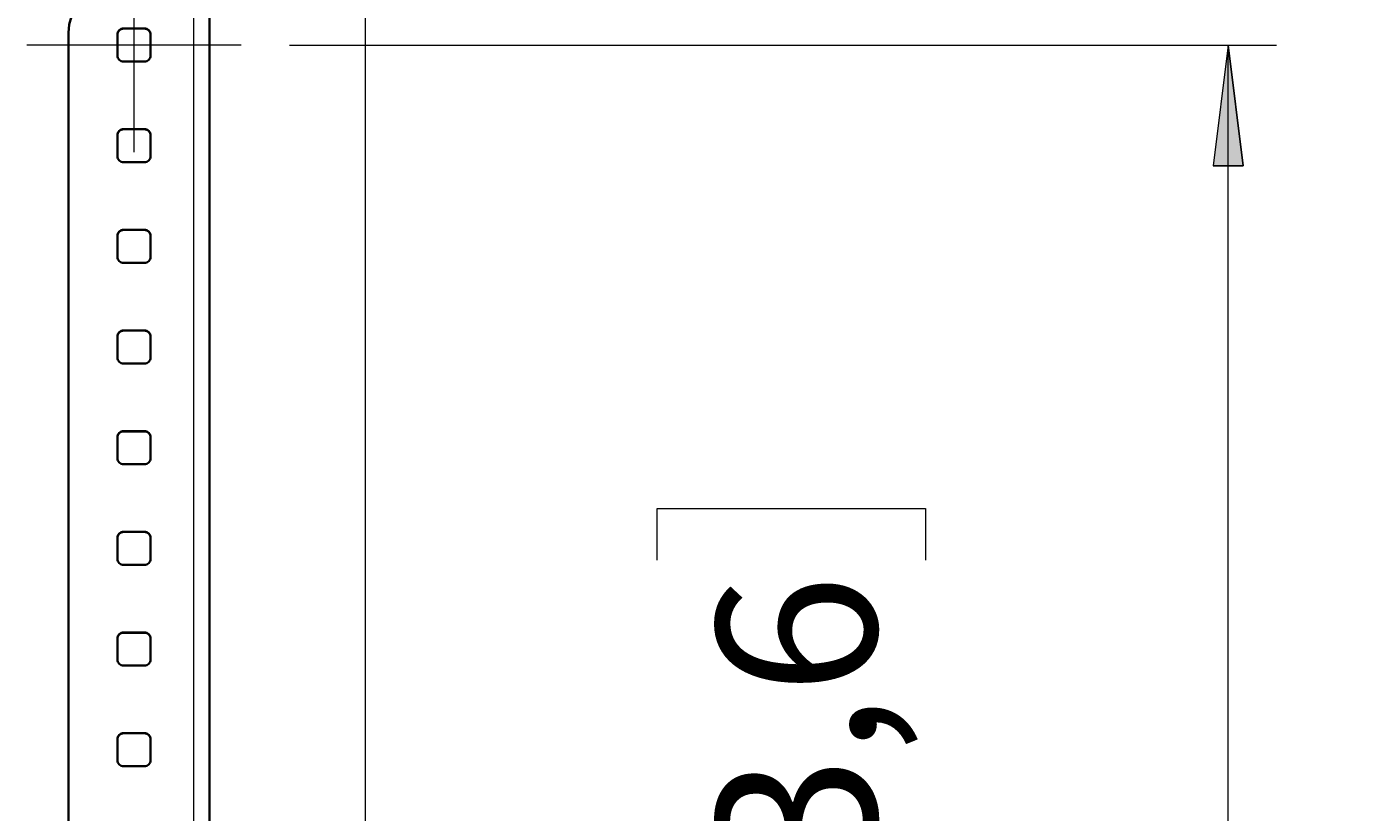
# Model space of a CAD drawing. Extents: x -17 to 570, y -445 to 0.
# Drawn here: x 262 to 341, y -150 to -104 of the extents above; entities that cross this region are included whole.
import ezdxf

# ---------------------------------------------------------------- set-up
doc = ezdxf.new("R2010")
doc.units = 0
doc.header["$MEASUREMENT"] = 0
doc.linetypes.add('AI-Linetype-1', pattern=[54, 43.200001, -3.6, 3.6, -3.6])
doc.linetypes.add('AI-Linetype-2', pattern=[54, 43.200001, -3.6, 3.6, -3.6])
doc.layers.add('Layer 1', color=7, linetype='Continuous', lineweight=0)

msp = doc.modelspace()

# ---------------------------------------------------------------- hatches: boundary and pattern name
at = {"layer": 'Layer 1', "true_color": 0x010101, "transparency": 33554687}
h = msp.add_hatch(color=18, dxfattribs=at)
h.dxf.hatch_style = 2
edge = h.paths.add_edge_path()
edge.add_spline(control_points=[(332.826, -246.689), (332.826, -246.689), (331.947, -239.602), (331.947, -239.602), (331.947, -239.602), (333.705, -239.602), (333.705, -239.602)], knot_values=[0, 0, 0, 0, 1, 1, 1, 2, 2, 2, 2], degree=3, periodic=0)
edge.add_line((333.705, -239.602), (332.826, -246.689))
edge = h.paths.add_edge_path()
edge.add_spline(control_points=[(332.826, -104.957), (332.826, -104.957), (333.705, -112.043), (333.705, -112.043), (333.705, -112.043), (331.947, -112.043), (331.947, -112.043)], knot_values=[0, 0, 0, 0, 1, 1, 1, 2, 2, 2, 2], degree=3, periodic=0)
edge.add_line((331.947, -112.043), (332.826, -104.957))
edge = h.paths.add_edge_path()
edge.add_spline(control_points=[(293.915, -389.241), (293.915, -389.241), (293.036, -382.155), (293.036, -382.155), (293.036, -382.155), (294.794, -382.155), (294.794, -382.155)], knot_values=[0, 0, 0, 0, 1, 1, 1, 2, 2, 2, 2], degree=3, periodic=0)
edge.add_line((294.794, -382.155), (293.915, -389.241))
edge = h.paths.add_edge_path()
edge.add_spline(control_points=[(293.915, -367.533), (293.915, -367.533), (294.794, -374.619), (294.794, -374.619), (294.794, -374.619), (293.036, -374.619), (293.036, -374.619)], knot_values=[0, 0, 0, 0, 1, 1, 1, 2, 2, 2, 2], degree=3, periodic=0)
edge.add_line((293.036, -374.619), (293.915, -367.533))
edge = h.paths.add_edge_path()
edge.add_spline(control_points=[(566.87, -389.123), (566.87, -389.123), (565.992, -382.036), (565.992, -382.036), (565.992, -382.036), (567.749, -382.036), (567.749, -382.036)], knot_values=[0, 0, 0, 0, 1, 1, 1, 2, 2, 2, 2], degree=3, periodic=0)
edge.add_line((567.749, -382.036), (566.87, -389.123))
edge = h.paths.add_edge_path()
edge.add_spline(control_points=[(566.87, -346.131), (566.87, -346.131), (567.749, -353.218), (567.749, -353.218), (567.749, -353.218), (565.992, -353.218), (565.992, -353.218)], knot_values=[0, 0, 0, 0, 1, 1, 1, 2, 2, 2, 2], degree=3, periodic=0)
edge.add_line((565.992, -353.218), (566.87, -346.131))

# ---------------------------------------------------------------- linework, layer by layer
at = {"layer": 'Layer 1', "color": 18, "linetype": 'AI-Linetype-1', "lineweight": 18, "true_color": 0x010101}
msp.add_line((268.616, -98.673), (268.616, -111.24), dxfattribs=at)
at = {"layer": 'Layer 1', "color": 18, "linetype": 'AI-Linetype-2', "lineweight": 18, "true_color": 0x010101}
msp.add_line((274.899, -104.957), (262.332, -104.957), dxfattribs=at)
at = {"layer": 'Layer 1', "color": 18, "lineweight": 18, "true_color": 0x010101}
for points in [[(282.21, -152.392), (282.21, -152.392), (282.21, -39.814), (282.21, -39.814)], [(277.734, -104.957), (277.734, -104.957), (335.661, -104.957), (335.661, -104.957)], [(332.826, -246.689), (332.826, -246.689), (332.826, -104.957), (332.826, -104.957)], [(299.311, -135.167), (299.311, -135.167), (299.311, -132.144), (299.311, -132.144)], [(299.311, -132.144), (299.311, -132.144), (315.061, -132.144), (315.061, -132.144)], [(315.061, -132.144), (315.061, -132.144), (315.061, -135.167), (315.061, -135.167)]]:
    msp.add_open_spline(points, degree=3, dxfattribs=at)
at = {"layer": 'Layer 1', "color": 18, "lineweight": 35, "true_color": 0x010101}
for points, knots in [([(267.611, -101.415), (267.611, -101.415), (267.119, -101.458), (267.119, -101.458), (267.119, -101.458), (266.642, -101.585), (266.642, -101.585), (266.642, -101.585), (266.194, -101.794), (266.194, -101.794), (266.194, -101.794), (265.789, -102.078), (265.789, -102.078), (265.789, -102.078), (265.44, -102.427), (265.44, -102.427), (265.44, -102.427), (265.157, -102.832), (265.157, -102.832), (265.157, -102.832), (264.948, -103.279), (264.948, -103.279), (264.948, -103.279), (264.82, -103.757), (264.82, -103.757), (264.82, -103.757), (264.777, -104.249), (264.777, -104.249)], [0, 0, 0, 0, 1, 1, 1, 2, 2, 2, 3, 3, 3, 4, 4, 4, 5, 5, 5, 6, 6, 6, 7, 7, 7, 8, 8, 8, 9, 9, 9, 9]), ([(267.647, -104.343), (267.647, -104.343), (267.654, -104.274), (267.654, -104.274), (267.654, -104.274), (267.674, -104.208), (267.674, -104.208), (267.674, -104.208), (267.707, -104.146), (267.707, -104.146), (267.707, -104.146), (267.751, -104.093), (267.751, -104.093), (267.751, -104.093), (267.804, -104.049), (267.804, -104.049), (267.804, -104.049), (267.866, -104.016), (267.866, -104.016), (267.866, -104.016), (267.932, -103.996), (267.932, -103.996), (267.932, -103.996), (268.001, -103.989), (268.001, -103.989)], [0, 0, 0, 0, 1, 1, 1, 2, 2, 2, 3, 3, 3, 4, 4, 4, 5, 5, 5, 6, 6, 6, 7, 7, 7, 8, 8, 8, 8]), ([(267.647, -104.351), (267.647, -104.351), (267.654, -104.282), (267.654, -104.282), (267.654, -104.282), (267.674, -104.216), (267.674, -104.216), (267.674, -104.216), (267.707, -104.155), (267.707, -104.155), (267.707, -104.155), (267.751, -104.101), (267.751, -104.101), (267.751, -104.101), (267.804, -104.057), (267.804, -104.057), (267.804, -104.057), (267.866, -104.024), (267.866, -104.024), (267.866, -104.024), (267.932, -104.004), (267.932, -104.004), (267.932, -104.004), (268.001, -103.997), (268.001, -103.997)], [0, 0, 0, 0, 1, 1, 1, 2, 2, 2, 3, 3, 3, 4, 4, 4, 5, 5, 5, 6, 6, 6, 7, 7, 7, 8, 8, 8, 8]), ([(269.23, -103.989), (269.23, -103.989), (269.299, -103.996), (269.299, -103.996), (269.299, -103.996), (269.365, -104.016), (269.365, -104.016), (269.365, -104.016), (269.426, -104.049), (269.426, -104.049), (269.426, -104.049), (269.48, -104.093), (269.48, -104.093), (269.48, -104.093), (269.524, -104.146), (269.524, -104.146), (269.524, -104.146), (269.557, -104.208), (269.557, -104.208), (269.557, -104.208), (269.577, -104.274), (269.577, -104.274), (269.577, -104.274), (269.584, -104.343), (269.584, -104.343)], [0, 0, 0, 0, 1, 1, 1, 2, 2, 2, 3, 3, 3, 4, 4, 4, 5, 5, 5, 6, 6, 6, 7, 7, 7, 8, 8, 8, 8]), ([(269.23, -103.997), (269.23, -103.997), (269.299, -104.004), (269.299, -104.004), (269.299, -104.004), (269.365, -104.024), (269.365, -104.024), (269.365, -104.024), (269.426, -104.057), (269.426, -104.057), (269.426, -104.057), (269.48, -104.101), (269.48, -104.101), (269.48, -104.101), (269.524, -104.155), (269.524, -104.155), (269.524, -104.155), (269.557, -104.216), (269.557, -104.216), (269.557, -104.216), (269.577, -104.282), (269.577, -104.282), (269.577, -104.282), (269.584, -104.351), (269.584, -104.351)], [0, 0, 0, 0, 1, 1, 1, 2, 2, 2, 3, 3, 3, 4, 4, 4, 5, 5, 5, 6, 6, 6, 7, 7, 7, 8, 8, 8, 8]), ([(268.001, -105.926), (268.001, -105.926), (267.932, -105.919), (267.932, -105.919), (267.932, -105.919), (267.866, -105.899), (267.866, -105.899), (267.866, -105.899), (267.804, -105.866), (267.804, -105.866), (267.804, -105.866), (267.751, -105.822), (267.751, -105.822), (267.751, -105.822), (267.707, -105.768), (267.707, -105.768), (267.707, -105.768), (267.674, -105.707), (267.674, -105.707), (267.674, -105.707), (267.654, -105.641), (267.654, -105.641), (267.654, -105.641), (267.647, -105.571), (267.647, -105.571)], [0, 0, 0, 0, 1, 1, 1, 2, 2, 2, 3, 3, 3, 4, 4, 4, 5, 5, 5, 6, 6, 6, 7, 7, 7, 8, 8, 8, 8]), ([(269.584, -105.571), (269.584, -105.571), (269.577, -105.641), (269.577, -105.641), (269.577, -105.641), (269.557, -105.707), (269.557, -105.707), (269.557, -105.707), (269.524, -105.768), (269.524, -105.768), (269.524, -105.768), (269.48, -105.822), (269.48, -105.822), (269.48, -105.822), (269.426, -105.866), (269.426, -105.866), (269.426, -105.866), (269.365, -105.899), (269.365, -105.899), (269.365, -105.899), (269.299, -105.919), (269.299, -105.919), (269.299, -105.919), (269.23, -105.926), (269.23, -105.926)], [0, 0, 0, 0, 1, 1, 1, 2, 2, 2, 3, 3, 3, 4, 4, 4, 5, 5, 5, 6, 6, 6, 7, 7, 7, 8, 8, 8, 8]), ([(267.647, -110.248), (267.647, -110.248), (267.654, -110.179), (267.654, -110.179), (267.654, -110.179), (267.674, -110.112), (267.674, -110.112), (267.674, -110.112), (267.707, -110.051), (267.707, -110.051), (267.707, -110.051), (267.751, -109.997), (267.751, -109.997), (267.751, -109.997), (267.804, -109.953), (267.804, -109.953), (267.804, -109.953), (267.866, -109.921), (267.866, -109.921), (267.866, -109.921), (267.932, -109.9), (267.932, -109.9), (267.932, -109.9), (268.001, -109.894), (268.001, -109.894)], [0, 0, 0, 0, 1, 1, 1, 2, 2, 2, 3, 3, 3, 4, 4, 4, 5, 5, 5, 6, 6, 6, 7, 7, 7, 8, 8, 8, 8]), ([(267.647, -110.256), (267.647, -110.256), (267.654, -110.187), (267.654, -110.187), (267.654, -110.187), (267.674, -110.12), (267.674, -110.12), (267.674, -110.12), (267.707, -110.059), (267.707, -110.059), (267.707, -110.059), (267.751, -110.006), (267.751, -110.006), (267.751, -110.006), (267.804, -109.961), (267.804, -109.961), (267.804, -109.961), (267.866, -109.929), (267.866, -109.929), (267.866, -109.929), (267.932, -109.909), (267.932, -109.909), (267.932, -109.909), (268.001, -109.902), (268.001, -109.902)], [0, 0, 0, 0, 1, 1, 1, 2, 2, 2, 3, 3, 3, 4, 4, 4, 5, 5, 5, 6, 6, 6, 7, 7, 7, 8, 8, 8, 8]), ([(269.23, -109.894), (269.23, -109.894), (269.299, -109.9), (269.299, -109.9), (269.299, -109.9), (269.365, -109.921), (269.365, -109.921), (269.365, -109.921), (269.426, -109.953), (269.426, -109.953), (269.426, -109.953), (269.48, -109.997), (269.48, -109.997), (269.48, -109.997), (269.524, -110.051), (269.524, -110.051), (269.524, -110.051), (269.557, -110.112), (269.557, -110.112), (269.557, -110.112), (269.577, -110.179), (269.577, -110.179), (269.577, -110.179), (269.584, -110.248), (269.584, -110.248)], [0, 0, 0, 0, 1, 1, 1, 2, 2, 2, 3, 3, 3, 4, 4, 4, 5, 5, 5, 6, 6, 6, 7, 7, 7, 8, 8, 8, 8]), ([(269.23, -109.902), (269.23, -109.902), (269.299, -109.909), (269.299, -109.909), (269.299, -109.909), (269.365, -109.929), (269.365, -109.929), (269.365, -109.929), (269.426, -109.961), (269.426, -109.961), (269.426, -109.961), (269.48, -110.006), (269.48, -110.006), (269.48, -110.006), (269.524, -110.059), (269.524, -110.059), (269.524, -110.059), (269.557, -110.12), (269.557, -110.12), (269.557, -110.12), (269.577, -110.187), (269.577, -110.187), (269.577, -110.187), (269.584, -110.256), (269.584, -110.256)], [0, 0, 0, 0, 1, 1, 1, 2, 2, 2, 3, 3, 3, 4, 4, 4, 5, 5, 5, 6, 6, 6, 7, 7, 7, 8, 8, 8, 8]), ([(268.001, -111.83), (268.001, -111.83), (267.932, -111.823), (267.932, -111.823), (267.932, -111.823), (267.866, -111.803), (267.866, -111.803), (267.866, -111.803), (267.804, -111.771), (267.804, -111.771), (267.804, -111.771), (267.751, -111.727), (267.751, -111.727), (267.751, -111.727), (267.707, -111.673), (267.707, -111.673), (267.707, -111.673), (267.674, -111.612), (267.674, -111.612), (267.674, -111.612), (267.654, -111.545), (267.654, -111.545), (267.654, -111.545), (267.647, -111.476), (267.647, -111.476)], [0, 0, 0, 0, 1, 1, 1, 2, 2, 2, 3, 3, 3, 4, 4, 4, 5, 5, 5, 6, 6, 6, 7, 7, 7, 8, 8, 8, 8]), ([(269.584, -111.476), (269.584, -111.476), (269.577, -111.545), (269.577, -111.545), (269.577, -111.545), (269.557, -111.612), (269.557, -111.612), (269.557, -111.612), (269.524, -111.673), (269.524, -111.673), (269.524, -111.673), (269.48, -111.727), (269.48, -111.727), (269.48, -111.727), (269.426, -111.771), (269.426, -111.771), (269.426, -111.771), (269.365, -111.803), (269.365, -111.803), (269.365, -111.803), (269.299, -111.823), (269.299, -111.823), (269.299, -111.823), (269.23, -111.83), (269.23, -111.83)], [0, 0, 0, 0, 1, 1, 1, 2, 2, 2, 3, 3, 3, 4, 4, 4, 5, 5, 5, 6, 6, 6, 7, 7, 7, 8, 8, 8, 8]), ([(267.647, -116.152), (267.647, -116.152), (267.654, -116.083), (267.654, -116.083), (267.654, -116.083), (267.674, -116.017), (267.674, -116.017), (267.674, -116.017), (267.707, -115.956), (267.707, -115.956), (267.707, -115.956), (267.751, -115.902), (267.751, -115.902), (267.751, -115.902), (267.804, -115.858), (267.804, -115.858), (267.804, -115.858), (267.866, -115.825), (267.866, -115.825), (267.866, -115.825), (267.932, -115.805), (267.932, -115.805), (267.932, -115.805), (268.001, -115.798), (268.001, -115.798)], [0, 0, 0, 0, 1, 1, 1, 2, 2, 2, 3, 3, 3, 4, 4, 4, 5, 5, 5, 6, 6, 6, 7, 7, 7, 8, 8, 8, 8]), ([(267.647, -116.161), (267.647, -116.161), (267.654, -116.092), (267.654, -116.092), (267.654, -116.092), (267.674, -116.025), (267.674, -116.025), (267.674, -116.025), (267.707, -115.964), (267.707, -115.964), (267.707, -115.964), (267.751, -115.91), (267.751, -115.91), (267.751, -115.91), (267.804, -115.866), (267.804, -115.866), (267.804, -115.866), (267.866, -115.833), (267.866, -115.833), (267.866, -115.833), (267.932, -115.813), (267.932, -115.813), (267.932, -115.813), (268.001, -115.806), (268.001, -115.806)], [0, 0, 0, 0, 1, 1, 1, 2, 2, 2, 3, 3, 3, 4, 4, 4, 5, 5, 5, 6, 6, 6, 7, 7, 7, 8, 8, 8, 8]), ([(269.23, -115.798), (269.23, -115.798), (269.299, -115.805), (269.299, -115.805), (269.299, -115.805), (269.365, -115.825), (269.365, -115.825), (269.365, -115.825), (269.426, -115.858), (269.426, -115.858), (269.426, -115.858), (269.48, -115.902), (269.48, -115.902), (269.48, -115.902), (269.524, -115.956), (269.524, -115.956), (269.524, -115.956), (269.557, -116.017), (269.557, -116.017), (269.557, -116.017), (269.577, -116.083), (269.577, -116.083), (269.577, -116.083), (269.584, -116.152), (269.584, -116.152)], [0, 0, 0, 0, 1, 1, 1, 2, 2, 2, 3, 3, 3, 4, 4, 4, 5, 5, 5, 6, 6, 6, 7, 7, 7, 8, 8, 8, 8]), ([(269.23, -115.806), (269.23, -115.806), (269.299, -115.813), (269.299, -115.813), (269.299, -115.813), (269.365, -115.833), (269.365, -115.833), (269.365, -115.833), (269.426, -115.866), (269.426, -115.866), (269.426, -115.866), (269.48, -115.91), (269.48, -115.91), (269.48, -115.91), (269.524, -115.964), (269.524, -115.964), (269.524, -115.964), (269.557, -116.025), (269.557, -116.025), (269.557, -116.025), (269.577, -116.092), (269.577, -116.092), (269.577, -116.092), (269.584, -116.161), (269.584, -116.161)], [0, 0, 0, 0, 1, 1, 1, 2, 2, 2, 3, 3, 3, 4, 4, 4, 5, 5, 5, 6, 6, 6, 7, 7, 7, 8, 8, 8, 8]), ([(268.001, -117.735), (268.001, -117.735), (267.932, -117.728), (267.932, -117.728), (267.932, -117.728), (267.866, -117.708), (267.866, -117.708), (267.866, -117.708), (267.804, -117.675), (267.804, -117.675), (267.804, -117.675), (267.751, -117.631), (267.751, -117.631), (267.751, -117.631), (267.707, -117.577), (267.707, -117.577), (267.707, -117.577), (267.674, -117.516), (267.674, -117.516), (267.674, -117.516), (267.654, -117.45), (267.654, -117.45), (267.654, -117.45), (267.647, -117.381), (267.647, -117.381)], [0, 0, 0, 0, 1, 1, 1, 2, 2, 2, 3, 3, 3, 4, 4, 4, 5, 5, 5, 6, 6, 6, 7, 7, 7, 8, 8, 8, 8]), ([(269.584, -117.381), (269.584, -117.381), (269.577, -117.45), (269.577, -117.45), (269.577, -117.45), (269.557, -117.516), (269.557, -117.516), (269.557, -117.516), (269.524, -117.577), (269.524, -117.577), (269.524, -117.577), (269.48, -117.631), (269.48, -117.631), (269.48, -117.631), (269.426, -117.675), (269.426, -117.675), (269.426, -117.675), (269.365, -117.708), (269.365, -117.708), (269.365, -117.708), (269.299, -117.728), (269.299, -117.728), (269.299, -117.728), (269.23, -117.735), (269.23, -117.735)], [0, 0, 0, 0, 1, 1, 1, 2, 2, 2, 3, 3, 3, 4, 4, 4, 5, 5, 5, 6, 6, 6, 7, 7, 7, 8, 8, 8, 8]), ([(267.647, -122.057), (267.647, -122.057), (267.654, -121.988), (267.654, -121.988), (267.654, -121.988), (267.674, -121.921), (267.674, -121.921), (267.674, -121.921), (267.707, -121.86), (267.707, -121.86), (267.707, -121.86), (267.751, -121.807), (267.751, -121.807), (267.751, -121.807), (267.804, -121.762), (267.804, -121.762), (267.804, -121.762), (267.866, -121.73), (267.866, -121.73), (267.866, -121.73), (267.932, -121.71), (267.932, -121.71), (267.932, -121.71), (268.001, -121.703), (268.001, -121.703)], [0, 0, 0, 0, 1, 1, 1, 2, 2, 2, 3, 3, 3, 4, 4, 4, 5, 5, 5, 6, 6, 6, 7, 7, 7, 8, 8, 8, 8]), ([(267.647, -122.065), (267.647, -122.065), (267.654, -121.996), (267.654, -121.996), (267.654, -121.996), (267.674, -121.93), (267.674, -121.93), (267.674, -121.93), (267.707, -121.868), (267.707, -121.868), (267.707, -121.868), (267.751, -121.815), (267.751, -121.815), (267.751, -121.815), (267.804, -121.771), (267.804, -121.771), (267.804, -121.771), (267.866, -121.738), (267.866, -121.738), (267.866, -121.738), (267.932, -121.718), (267.932, -121.718), (267.932, -121.718), (268.001, -121.711), (268.001, -121.711)], [0, 0, 0, 0, 1, 1, 1, 2, 2, 2, 3, 3, 3, 4, 4, 4, 5, 5, 5, 6, 6, 6, 7, 7, 7, 8, 8, 8, 8]), ([(269.23, -121.703), (269.23, -121.703), (269.299, -121.71), (269.299, -121.71), (269.299, -121.71), (269.365, -121.73), (269.365, -121.73), (269.365, -121.73), (269.426, -121.762), (269.426, -121.762), (269.426, -121.762), (269.48, -121.807), (269.48, -121.807), (269.48, -121.807), (269.524, -121.86), (269.524, -121.86), (269.524, -121.86), (269.557, -121.921), (269.557, -121.921), (269.557, -121.921), (269.577, -121.988), (269.577, -121.988), (269.577, -121.988), (269.584, -122.057), (269.584, -122.057)], [0, 0, 0, 0, 1, 1, 1, 2, 2, 2, 3, 3, 3, 4, 4, 4, 5, 5, 5, 6, 6, 6, 7, 7, 7, 8, 8, 8, 8]), ([(269.23, -121.711), (269.23, -121.711), (269.299, -121.718), (269.299, -121.718), (269.299, -121.718), (269.365, -121.738), (269.365, -121.738), (269.365, -121.738), (269.426, -121.771), (269.426, -121.771), (269.426, -121.771), (269.48, -121.815), (269.48, -121.815), (269.48, -121.815), (269.524, -121.868), (269.524, -121.868), (269.524, -121.868), (269.557, -121.93), (269.557, -121.93), (269.557, -121.93), (269.577, -121.996), (269.577, -121.996), (269.577, -121.996), (269.584, -122.065), (269.584, -122.065)], [0, 0, 0, 0, 1, 1, 1, 2, 2, 2, 3, 3, 3, 4, 4, 4, 5, 5, 5, 6, 6, 6, 7, 7, 7, 8, 8, 8, 8]), ([(268.001, -123.639), (268.001, -123.639), (267.932, -123.633), (267.932, -123.633), (267.932, -123.633), (267.866, -123.613), (267.866, -123.613), (267.866, -123.613), (267.804, -123.58), (267.804, -123.58), (267.804, -123.58), (267.751, -123.536), (267.751, -123.536), (267.751, -123.536), (267.707, -123.482), (267.707, -123.482), (267.707, -123.482), (267.674, -123.421), (267.674, -123.421), (267.674, -123.421), (267.654, -123.354), (267.654, -123.354), (267.654, -123.354), (267.647, -123.285), (267.647, -123.285)], [0, 0, 0, 0, 1, 1, 1, 2, 2, 2, 3, 3, 3, 4, 4, 4, 5, 5, 5, 6, 6, 6, 7, 7, 7, 8, 8, 8, 8]), ([(269.584, -123.285), (269.584, -123.285), (269.577, -123.354), (269.577, -123.354), (269.577, -123.354), (269.557, -123.421), (269.557, -123.421), (269.557, -123.421), (269.524, -123.482), (269.524, -123.482), (269.524, -123.482), (269.48, -123.536), (269.48, -123.536), (269.48, -123.536), (269.426, -123.58), (269.426, -123.58), (269.426, -123.58), (269.365, -123.613), (269.365, -123.613), (269.365, -123.613), (269.299, -123.633), (269.299, -123.633), (269.299, -123.633), (269.23, -123.639), (269.23, -123.639)], [0, 0, 0, 0, 1, 1, 1, 2, 2, 2, 3, 3, 3, 4, 4, 4, 5, 5, 5, 6, 6, 6, 7, 7, 7, 8, 8, 8, 8]), ([(267.647, -127.962), (267.647, -127.962), (267.654, -127.893), (267.654, -127.893), (267.654, -127.893), (267.674, -127.826), (267.674, -127.826), (267.674, -127.826), (267.707, -127.765), (267.707, -127.765), (267.707, -127.765), (267.751, -127.711), (267.751, -127.711), (267.751, -127.711), (267.804, -127.667), (267.804, -127.667), (267.804, -127.667), (267.866, -127.634), (267.866, -127.634), (267.866, -127.634), (267.932, -127.614), (267.932, -127.614), (267.932, -127.614), (268.001, -127.607), (268.001, -127.607)], [0, 0, 0, 0, 1, 1, 1, 2, 2, 2, 3, 3, 3, 4, 4, 4, 5, 5, 5, 6, 6, 6, 7, 7, 7, 8, 8, 8, 8]), ([(267.647, -127.97), (267.647, -127.97), (267.654, -127.901), (267.654, -127.901), (267.654, -127.901), (267.674, -127.834), (267.674, -127.834), (267.674, -127.834), (267.707, -127.773), (267.707, -127.773), (267.707, -127.773), (267.751, -127.719), (267.751, -127.719), (267.751, -127.719), (267.804, -127.675), (267.804, -127.675), (267.804, -127.675), (267.866, -127.643), (267.866, -127.643), (267.866, -127.643), (267.932, -127.622), (267.932, -127.622), (267.932, -127.622), (268.001, -127.616), (268.001, -127.616)], [0, 0, 0, 0, 1, 1, 1, 2, 2, 2, 3, 3, 3, 4, 4, 4, 5, 5, 5, 6, 6, 6, 7, 7, 7, 8, 8, 8, 8]), ([(269.23, -127.607), (269.23, -127.607), (269.299, -127.614), (269.299, -127.614), (269.299, -127.614), (269.365, -127.634), (269.365, -127.634), (269.365, -127.634), (269.426, -127.667), (269.426, -127.667), (269.426, -127.667), (269.48, -127.711), (269.48, -127.711), (269.48, -127.711), (269.524, -127.765), (269.524, -127.765), (269.524, -127.765), (269.557, -127.826), (269.557, -127.826), (269.557, -127.826), (269.577, -127.893), (269.577, -127.893), (269.577, -127.893), (269.584, -127.962), (269.584, -127.962)], [0, 0, 0, 0, 1, 1, 1, 2, 2, 2, 3, 3, 3, 4, 4, 4, 5, 5, 5, 6, 6, 6, 7, 7, 7, 8, 8, 8, 8]), ([(269.23, -127.616), (269.23, -127.616), (269.299, -127.622), (269.299, -127.622), (269.299, -127.622), (269.365, -127.643), (269.365, -127.643), (269.365, -127.643), (269.426, -127.675), (269.426, -127.675), (269.426, -127.675), (269.48, -127.719), (269.48, -127.719), (269.48, -127.719), (269.524, -127.773), (269.524, -127.773), (269.524, -127.773), (269.557, -127.834), (269.557, -127.834), (269.557, -127.834), (269.577, -127.901), (269.577, -127.901), (269.577, -127.901), (269.584, -127.97), (269.584, -127.97)], [0, 0, 0, 0, 1, 1, 1, 2, 2, 2, 3, 3, 3, 4, 4, 4, 5, 5, 5, 6, 6, 6, 7, 7, 7, 8, 8, 8, 8]), ([(268.001, -129.544), (268.001, -129.544), (267.932, -129.537), (267.932, -129.537), (267.932, -129.537), (267.866, -129.517), (267.866, -129.517), (267.866, -129.517), (267.804, -129.484), (267.804, -129.484), (267.804, -129.484), (267.751, -129.44), (267.751, -129.44), (267.751, -129.44), (267.707, -129.387), (267.707, -129.387), (267.707, -129.387), (267.674, -129.325), (267.674, -129.325), (267.674, -129.325), (267.654, -129.259), (267.654, -129.259), (267.654, -129.259), (267.647, -129.19), (267.647, -129.19)], [0, 0, 0, 0, 1, 1, 1, 2, 2, 2, 3, 3, 3, 4, 4, 4, 5, 5, 5, 6, 6, 6, 7, 7, 7, 8, 8, 8, 8]), ([(269.584, -129.19), (269.584, -129.19), (269.577, -129.259), (269.577, -129.259), (269.577, -129.259), (269.557, -129.325), (269.557, -129.325), (269.557, -129.325), (269.524, -129.387), (269.524, -129.387), (269.524, -129.387), (269.48, -129.44), (269.48, -129.44), (269.48, -129.44), (269.426, -129.484), (269.426, -129.484), (269.426, -129.484), (269.365, -129.517), (269.365, -129.517), (269.365, -129.517), (269.299, -129.537), (269.299, -129.537), (269.299, -129.537), (269.23, -129.544), (269.23, -129.544)], [0, 0, 0, 0, 1, 1, 1, 2, 2, 2, 3, 3, 3, 4, 4, 4, 5, 5, 5, 6, 6, 6, 7, 7, 7, 8, 8, 8, 8]), ([(267.647, -133.866), (267.647, -133.866), (267.654, -133.797), (267.654, -133.797), (267.654, -133.797), (267.674, -133.731), (267.674, -133.731), (267.674, -133.731), (267.707, -133.669), (267.707, -133.669), (267.707, -133.669), (267.751, -133.616), (267.751, -133.616), (267.751, -133.616), (267.804, -133.572), (267.804, -133.572), (267.804, -133.572), (267.866, -133.539), (267.866, -133.539), (267.866, -133.539), (267.932, -133.519), (267.932, -133.519), (267.932, -133.519), (268.001, -133.512), (268.001, -133.512)], [0, 0, 0, 0, 1, 1, 1, 2, 2, 2, 3, 3, 3, 4, 4, 4, 5, 5, 5, 6, 6, 6, 7, 7, 7, 8, 8, 8, 8]), ([(269.23, -133.512), (269.23, -133.512), (269.299, -133.519), (269.299, -133.519), (269.299, -133.519), (269.365, -133.539), (269.365, -133.539), (269.365, -133.539), (269.426, -133.572), (269.426, -133.572), (269.426, -133.572), (269.48, -133.616), (269.48, -133.616), (269.48, -133.616), (269.524, -133.669), (269.524, -133.669), (269.524, -133.669), (269.557, -133.731), (269.557, -133.731), (269.557, -133.731), (269.577, -133.797), (269.577, -133.797), (269.577, -133.797), (269.584, -133.866), (269.584, -133.866)], [0, 0, 0, 0, 1, 1, 1, 2, 2, 2, 3, 3, 3, 4, 4, 4, 5, 5, 5, 6, 6, 6, 7, 7, 7, 8, 8, 8, 8]), ([(267.647, -133.875), (267.647, -133.875), (267.654, -133.805), (267.654, -133.805), (267.654, -133.805), (267.674, -133.739), (267.674, -133.739), (267.674, -133.739), (267.707, -133.678), (267.707, -133.678), (267.707, -133.678), (267.751, -133.624), (267.751, -133.624), (267.751, -133.624), (267.804, -133.58), (267.804, -133.58), (267.804, -133.58), (267.866, -133.547), (267.866, -133.547), (267.866, -133.547), (267.932, -133.527), (267.932, -133.527), (267.932, -133.527), (268.001, -133.52), (268.001, -133.52)], [0, 0, 0, 0, 1, 1, 1, 2, 2, 2, 3, 3, 3, 4, 4, 4, 5, 5, 5, 6, 6, 6, 7, 7, 7, 8, 8, 8, 8]), ([(269.23, -133.52), (269.23, -133.52), (269.299, -133.527), (269.299, -133.527), (269.299, -133.527), (269.365, -133.547), (269.365, -133.547), (269.365, -133.547), (269.426, -133.58), (269.426, -133.58), (269.426, -133.58), (269.48, -133.624), (269.48, -133.624), (269.48, -133.624), (269.524, -133.678), (269.524, -133.678), (269.524, -133.678), (269.557, -133.739), (269.557, -133.739), (269.557, -133.739), (269.577, -133.805), (269.577, -133.805), (269.577, -133.805), (269.584, -133.875), (269.584, -133.875)], [0, 0, 0, 0, 1, 1, 1, 2, 2, 2, 3, 3, 3, 4, 4, 4, 5, 5, 5, 6, 6, 6, 7, 7, 7, 8, 8, 8, 8]), ([(268.001, -135.449), (268.001, -135.449), (267.932, -135.442), (267.932, -135.442), (267.932, -135.442), (267.866, -135.422), (267.866, -135.422), (267.866, -135.422), (267.804, -135.389), (267.804, -135.389), (267.804, -135.389), (267.751, -135.345), (267.751, -135.345), (267.751, -135.345), (267.707, -135.291), (267.707, -135.291), (267.707, -135.291), (267.674, -135.23), (267.674, -135.23), (267.674, -135.23), (267.654, -135.164), (267.654, -135.164), (267.654, -135.164), (267.647, -135.094), (267.647, -135.094)], [0, 0, 0, 0, 1, 1, 1, 2, 2, 2, 3, 3, 3, 4, 4, 4, 5, 5, 5, 6, 6, 6, 7, 7, 7, 8, 8, 8, 8]), ([(269.584, -135.094), (269.584, -135.094), (269.577, -135.164), (269.577, -135.164), (269.577, -135.164), (269.557, -135.23), (269.557, -135.23), (269.557, -135.23), (269.524, -135.291), (269.524, -135.291), (269.524, -135.291), (269.48, -135.345), (269.48, -135.345), (269.48, -135.345), (269.426, -135.389), (269.426, -135.389), (269.426, -135.389), (269.365, -135.422), (269.365, -135.422), (269.365, -135.422), (269.299, -135.442), (269.299, -135.442), (269.299, -135.442), (269.23, -135.449), (269.23, -135.449)], [0, 0, 0, 0, 1, 1, 1, 2, 2, 2, 3, 3, 3, 4, 4, 4, 5, 5, 5, 6, 6, 6, 7, 7, 7, 8, 8, 8, 8]), ([(267.647, -139.771), (267.647, -139.771), (267.654, -139.702), (267.654, -139.702), (267.654, -139.702), (267.674, -139.635), (267.674, -139.635), (267.674, -139.635), (267.707, -139.574), (267.707, -139.574), (267.707, -139.574), (267.751, -139.52), (267.751, -139.52), (267.751, -139.52), (267.804, -139.476), (267.804, -139.476), (267.804, -139.476), (267.866, -139.444), (267.866, -139.444), (267.866, -139.444), (267.932, -139.423), (267.932, -139.423), (267.932, -139.423), (268.001, -139.417), (268.001, -139.417)], [0, 0, 0, 0, 1, 1, 1, 2, 2, 2, 3, 3, 3, 4, 4, 4, 5, 5, 5, 6, 6, 6, 7, 7, 7, 8, 8, 8, 8]), ([(267.647, -139.779), (267.647, -139.779), (267.654, -139.71), (267.654, -139.71), (267.654, -139.71), (267.674, -139.644), (267.674, -139.644), (267.674, -139.644), (267.707, -139.582), (267.707, -139.582), (267.707, -139.582), (267.751, -139.529), (267.751, -139.529), (267.751, -139.529), (267.804, -139.485), (267.804, -139.485), (267.804, -139.485), (267.866, -139.452), (267.866, -139.452), (267.866, -139.452), (267.932, -139.432), (267.932, -139.432), (267.932, -139.432), (268.001, -139.425), (268.001, -139.425)], [0, 0, 0, 0, 1, 1, 1, 2, 2, 2, 3, 3, 3, 4, 4, 4, 5, 5, 5, 6, 6, 6, 7, 7, 7, 8, 8, 8, 8]), ([(269.23, -139.417), (269.23, -139.417), (269.299, -139.423), (269.299, -139.423), (269.299, -139.423), (269.365, -139.444), (269.365, -139.444), (269.365, -139.444), (269.426, -139.476), (269.426, -139.476), (269.426, -139.476), (269.48, -139.52), (269.48, -139.52), (269.48, -139.52), (269.524, -139.574), (269.524, -139.574), (269.524, -139.574), (269.557, -139.635), (269.557, -139.635), (269.557, -139.635), (269.577, -139.702), (269.577, -139.702), (269.577, -139.702), (269.584, -139.771), (269.584, -139.771)], [0, 0, 0, 0, 1, 1, 1, 2, 2, 2, 3, 3, 3, 4, 4, 4, 5, 5, 5, 6, 6, 6, 7, 7, 7, 8, 8, 8, 8]), ([(269.23, -139.425), (269.23, -139.425), (269.299, -139.432), (269.299, -139.432), (269.299, -139.432), (269.365, -139.452), (269.365, -139.452), (269.365, -139.452), (269.426, -139.485), (269.426, -139.485), (269.426, -139.485), (269.48, -139.529), (269.48, -139.529), (269.48, -139.529), (269.524, -139.582), (269.524, -139.582), (269.524, -139.582), (269.557, -139.644), (269.557, -139.644), (269.557, -139.644), (269.577, -139.71), (269.577, -139.71), (269.577, -139.71), (269.584, -139.779), (269.584, -139.779)], [0, 0, 0, 0, 1, 1, 1, 2, 2, 2, 3, 3, 3, 4, 4, 4, 5, 5, 5, 6, 6, 6, 7, 7, 7, 8, 8, 8, 8]), ([(268.001, -141.353), (268.001, -141.353), (267.932, -141.346), (267.932, -141.346), (267.932, -141.346), (267.866, -141.326), (267.866, -141.326), (267.866, -141.326), (267.804, -141.294), (267.804, -141.294), (267.804, -141.294), (267.751, -141.25), (267.751, -141.25), (267.751, -141.25), (267.707, -141.196), (267.707, -141.196), (267.707, -141.196), (267.674, -141.135), (267.674, -141.135), (267.674, -141.135), (267.654, -141.068), (267.654, -141.068), (267.654, -141.068), (267.647, -140.999), (267.647, -140.999)], [0, 0, 0, 0, 1, 1, 1, 2, 2, 2, 3, 3, 3, 4, 4, 4, 5, 5, 5, 6, 6, 6, 7, 7, 7, 8, 8, 8, 8]), ([(269.584, -140.999), (269.584, -140.999), (269.577, -141.068), (269.577, -141.068), (269.577, -141.068), (269.557, -141.135), (269.557, -141.135), (269.557, -141.135), (269.524, -141.196), (269.524, -141.196), (269.524, -141.196), (269.48, -141.25), (269.48, -141.25), (269.48, -141.25), (269.426, -141.294), (269.426, -141.294), (269.426, -141.294), (269.365, -141.326), (269.365, -141.326), (269.365, -141.326), (269.299, -141.346), (269.299, -141.346), (269.299, -141.346), (269.23, -141.353), (269.23, -141.353)], [0, 0, 0, 0, 1, 1, 1, 2, 2, 2, 3, 3, 3, 4, 4, 4, 5, 5, 5, 6, 6, 6, 7, 7, 7, 8, 8, 8, 8]), ([(267.647, -145.675), (267.647, -145.675), (267.654, -145.606), (267.654, -145.606), (267.654, -145.606), (267.674, -145.54), (267.674, -145.54), (267.674, -145.54), (267.707, -145.479), (267.707, -145.479), (267.707, -145.479), (267.751, -145.425), (267.751, -145.425), (267.751, -145.425), (267.804, -145.381), (267.804, -145.381), (267.804, -145.381), (267.866, -145.348), (267.866, -145.348), (267.866, -145.348), (267.932, -145.328), (267.932, -145.328), (267.932, -145.328), (268.001, -145.321), (268.001, -145.321)], [0, 0, 0, 0, 1, 1, 1, 2, 2, 2, 3, 3, 3, 4, 4, 4, 5, 5, 5, 6, 6, 6, 7, 7, 7, 8, 8, 8, 8]), ([(267.647, -145.684), (267.647, -145.684), (267.654, -145.615), (267.654, -145.615), (267.654, -145.615), (267.674, -145.548), (267.674, -145.548), (267.674, -145.548), (267.707, -145.487), (267.707, -145.487), (267.707, -145.487), (267.751, -145.433), (267.751, -145.433), (267.751, -145.433), (267.804, -145.389), (267.804, -145.389), (267.804, -145.389), (267.866, -145.356), (267.866, -145.356), (267.866, -145.356), (267.932, -145.336), (267.932, -145.336), (267.932, -145.336), (268.001, -145.329), (268.001, -145.329)], [0, 0, 0, 0, 1, 1, 1, 2, 2, 2, 3, 3, 3, 4, 4, 4, 5, 5, 5, 6, 6, 6, 7, 7, 7, 8, 8, 8, 8]), ([(269.23, -145.321), (269.23, -145.321), (269.299, -145.328), (269.299, -145.328), (269.299, -145.328), (269.365, -145.348), (269.365, -145.348), (269.365, -145.348), (269.426, -145.381), (269.426, -145.381), (269.426, -145.381), (269.48, -145.425), (269.48, -145.425), (269.48, -145.425), (269.524, -145.479), (269.524, -145.479), (269.524, -145.479), (269.557, -145.54), (269.557, -145.54), (269.557, -145.54), (269.577, -145.606), (269.577, -145.606), (269.577, -145.606), (269.584, -145.675), (269.584, -145.675)], [0, 0, 0, 0, 1, 1, 1, 2, 2, 2, 3, 3, 3, 4, 4, 4, 5, 5, 5, 6, 6, 6, 7, 7, 7, 8, 8, 8, 8]), ([(269.23, -145.329), (269.23, -145.329), (269.299, -145.336), (269.299, -145.336), (269.299, -145.336), (269.365, -145.356), (269.365, -145.356), (269.365, -145.356), (269.426, -145.389), (269.426, -145.389), (269.426, -145.389), (269.48, -145.433), (269.48, -145.433), (269.48, -145.433), (269.524, -145.487), (269.524, -145.487), (269.524, -145.487), (269.557, -145.548), (269.557, -145.548), (269.557, -145.548), (269.577, -145.615), (269.577, -145.615), (269.577, -145.615), (269.584, -145.684), (269.584, -145.684)], [0, 0, 0, 0, 1, 1, 1, 2, 2, 2, 3, 3, 3, 4, 4, 4, 5, 5, 5, 6, 6, 6, 7, 7, 7, 8, 8, 8, 8]), ([(268.001, -147.258), (268.001, -147.258), (267.932, -147.251), (267.932, -147.251), (267.932, -147.251), (267.866, -147.231), (267.866, -147.231), (267.866, -147.231), (267.804, -147.198), (267.804, -147.198), (267.804, -147.198), (267.751, -147.154), (267.751, -147.154), (267.751, -147.154), (267.707, -147.1), (267.707, -147.1), (267.707, -147.1), (267.674, -147.039), (267.674, -147.039), (267.674, -147.039), (267.654, -146.973), (267.654, -146.973), (267.654, -146.973), (267.647, -146.904), (267.647, -146.904)], [0, 0, 0, 0, 1, 1, 1, 2, 2, 2, 3, 3, 3, 4, 4, 4, 5, 5, 5, 6, 6, 6, 7, 7, 7, 8, 8, 8, 8]), ([(269.584, -146.904), (269.584, -146.904), (269.577, -146.973), (269.577, -146.973), (269.577, -146.973), (269.557, -147.039), (269.557, -147.039), (269.557, -147.039), (269.524, -147.1), (269.524, -147.1), (269.524, -147.1), (269.48, -147.154), (269.48, -147.154), (269.48, -147.154), (269.426, -147.198), (269.426, -147.198), (269.426, -147.198), (269.365, -147.231), (269.365, -147.231), (269.365, -147.231), (269.299, -147.251), (269.299, -147.251), (269.299, -147.251), (269.23, -147.258), (269.23, -147.258)], [0, 0, 0, 0, 1, 1, 1, 2, 2, 2, 3, 3, 3, 4, 4, 4, 5, 5, 5, 6, 6, 6, 7, 7, 7, 8, 8, 8, 8])]:
    msp.add_open_spline(points, degree=3, knots=knots, dxfattribs=at)
at = {"layer": 'Layer 1', "color": 8, "lineweight": 18, "true_color": 0x818181}
for points in [[(272.1, -101.414), (272.1, -101.414), (272.1, -190.666), (272.1, -190.666)], [(268.001, -103.989), (268.001, -103.989), (268.001, -103.997), (268.001, -103.997)], [(269.23, -103.989), (269.23, -103.989), (269.23, -103.997), (269.23, -103.997)], [(268.001, -109.893), (268.001, -109.893), (268.001, -109.902), (268.001, -109.902)], [(269.23, -109.893), (269.23, -109.893), (269.23, -109.902), (269.23, -109.902)], [(268.001, -115.798), (268.001, -115.798), (268.001, -115.806), (268.001, -115.806)], [(269.23, -115.798), (269.23, -115.798), (269.23, -115.806), (269.23, -115.806)], [(268.001, -121.703), (268.001, -121.703), (268.001, -121.711), (268.001, -121.711)], [(269.23, -121.703), (269.23, -121.703), (269.23, -121.711), (269.23, -121.711)], [(268.001, -127.607), (268.001, -127.607), (268.001, -127.616), (268.001, -127.616)], [(269.23, -127.607), (269.23, -127.607), (269.23, -127.616), (269.23, -127.616)], [(268.001, -133.512), (268.001, -133.512), (268.001, -133.52), (268.001, -133.52)], [(269.23, -133.512), (269.23, -133.512), (269.23, -133.52), (269.23, -133.52)], [(268.001, -139.417), (268.001, -139.417), (268.001, -139.425), (268.001, -139.425)], [(269.23, -139.417), (269.23, -139.417), (269.23, -139.425), (269.23, -139.425)], [(268.001, -145.321), (268.001, -145.321), (268.001, -145.329), (268.001, -145.329)], [(269.23, -145.321), (269.23, -145.321), (269.23, -145.329), (269.23, -145.329)]]:
    msp.add_open_spline(points, degree=3, dxfattribs=at)
at = {"layer": 'Layer 1', "color": 18, "lineweight": 35, "true_color": 0x010101}
for points in [[(273.045, -190.682), (273.045, -190.682), (273.045, -101.431), (273.045, -101.431)], [(264.777, -247.377), (264.777, -247.377), (264.777, -104.249), (264.777, -104.249)], [(268.001, -103.989), (268.001, -103.989), (269.23, -103.989), (269.23, -103.989)], [(268.001, -103.997), (268.001, -103.997), (269.23, -103.997), (269.23, -103.997)], [(267.647, -105.571), (267.647, -105.571), (267.647, -104.343), (267.647, -104.343)], [(269.584, -104.343), (269.584, -104.343), (269.584, -105.571), (269.584, -105.571)], [(269.23, -105.926), (269.23, -105.926), (268.001, -105.926), (268.001, -105.926)], [(267.647, -111.476), (267.647, -111.476), (267.647, -110.248), (267.647, -110.248)], [(268.001, -109.894), (268.001, -109.894), (269.23, -109.894), (269.23, -109.894)], [(268.001, -109.902), (268.001, -109.902), (269.23, -109.902), (269.23, -109.902)], [(269.584, -110.248), (269.584, -110.248), (269.584, -111.476), (269.584, -111.476)], [(269.23, -111.83), (269.23, -111.83), (268.001, -111.83), (268.001, -111.83)], [(268.001, -115.798), (268.001, -115.798), (269.23, -115.798), (269.23, -115.798)], [(268.001, -115.806), (268.001, -115.806), (269.23, -115.806), (269.23, -115.806)], [(267.647, -117.381), (267.647, -117.381), (267.647, -116.152), (267.647, -116.152)], [(269.584, -116.152), (269.584, -116.152), (269.584, -117.381), (269.584, -117.381)], [(269.23, -117.735), (269.23, -117.735), (268.001, -117.735), (268.001, -117.735)], [(267.647, -123.285), (267.647, -123.285), (267.647, -122.057), (267.647, -122.057)], [(268.001, -121.703), (268.001, -121.703), (269.23, -121.703), (269.23, -121.703)], [(268.001, -121.711), (268.001, -121.711), (269.23, -121.711), (269.23, -121.711)], [(269.584, -122.057), (269.584, -122.057), (269.584, -123.285), (269.584, -123.285)], [(269.23, -123.639), (269.23, -123.639), (268.001, -123.639), (268.001, -123.639)], [(267.647, -129.19), (267.647, -129.19), (267.647, -127.962), (267.647, -127.962)], [(268.001, -127.607), (268.001, -127.607), (269.23, -127.607), (269.23, -127.607)], [(268.001, -127.616), (268.001, -127.616), (269.23, -127.616), (269.23, -127.616)], [(269.584, -127.962), (269.584, -127.962), (269.584, -129.19), (269.584, -129.19)], [(269.23, -129.544), (269.23, -129.544), (268.001, -129.544), (268.001, -129.544)], [(268.001, -133.512), (268.001, -133.512), (269.23, -133.512), (269.23, -133.512)], [(267.647, -135.094), (267.647, -135.094), (267.647, -133.866), (267.647, -133.866)], [(268.001, -133.52), (268.001, -133.52), (269.23, -133.52), (269.23, -133.52)], [(269.584, -133.866), (269.584, -133.866), (269.584, -135.094), (269.584, -135.094)], [(269.23, -135.449), (269.23, -135.449), (268.001, -135.449), (268.001, -135.449)], [(267.647, -140.999), (267.647, -140.999), (267.647, -139.771), (267.647, -139.771)], [(268.001, -139.417), (268.001, -139.417), (269.23, -139.417), (269.23, -139.417)], [(268.001, -139.425), (268.001, -139.425), (269.23, -139.425), (269.23, -139.425)], [(269.584, -139.771), (269.584, -139.771), (269.584, -140.999), (269.584, -140.999)], [(269.23, -141.353), (269.23, -141.353), (268.001, -141.353), (268.001, -141.353)], [(268.001, -145.321), (268.001, -145.321), (269.23, -145.321), (269.23, -145.321)], [(268.001, -145.329), (268.001, -145.329), (269.23, -145.329), (269.23, -145.329)], [(267.647, -146.904), (267.647, -146.904), (267.647, -145.675), (267.647, -145.675)], [(269.584, -145.675), (269.584, -145.675), (269.584, -146.904), (269.584, -146.904)], [(269.23, -147.258), (269.23, -147.258), (268.001, -147.258), (268.001, -147.258)]]:
    msp.add_open_spline(points, degree=3, dxfattribs=at)
at = {"layer": 'Layer 1', "color": 18, "lineweight": 18, "true_color": 0x010101}
msp.add_open_spline([(332.826, -104.957), (332.826, -104.957), (333.705, -112.043), (333.705, -112.043), (333.705, -112.043), (331.947, -112.043), (331.947, -112.043), (331.947, -112.043), (332.826, -104.957), (332.826, -104.957)], degree=3, knots=[0, 0, 0, 0, 1, 1, 1, 2, 2, 2, 3, 3, 3, 3], dxfattribs=at)
at = {"layer": 'Layer 1'}
msp.add_open_spline([(332.826, -104.957), (332.826, -104.957), (333.705, -112.043), (333.705, -112.043), (333.705, -112.043), (331.947, -112.043), (331.947, -112.043)], degree=3, knots=[0, 0, 0, 0, 1, 1, 1, 2, 2, 2, 2], dxfattribs=at)

# ---------------------------------------------------------------- texts
at = {"layer": 'Layer 1', "insert": (312.189, -160.828), "char_height": 0.2, "attachment_point": 7, "rotation": 90}
msp.add_mtext('\\C18;\\c65793;\\FCentury Gothic|b0|i0|c1;\\H9.365636;\\W1.000301;23,6', dxfattribs=at)

doc.saveas('drawing.dxf')
